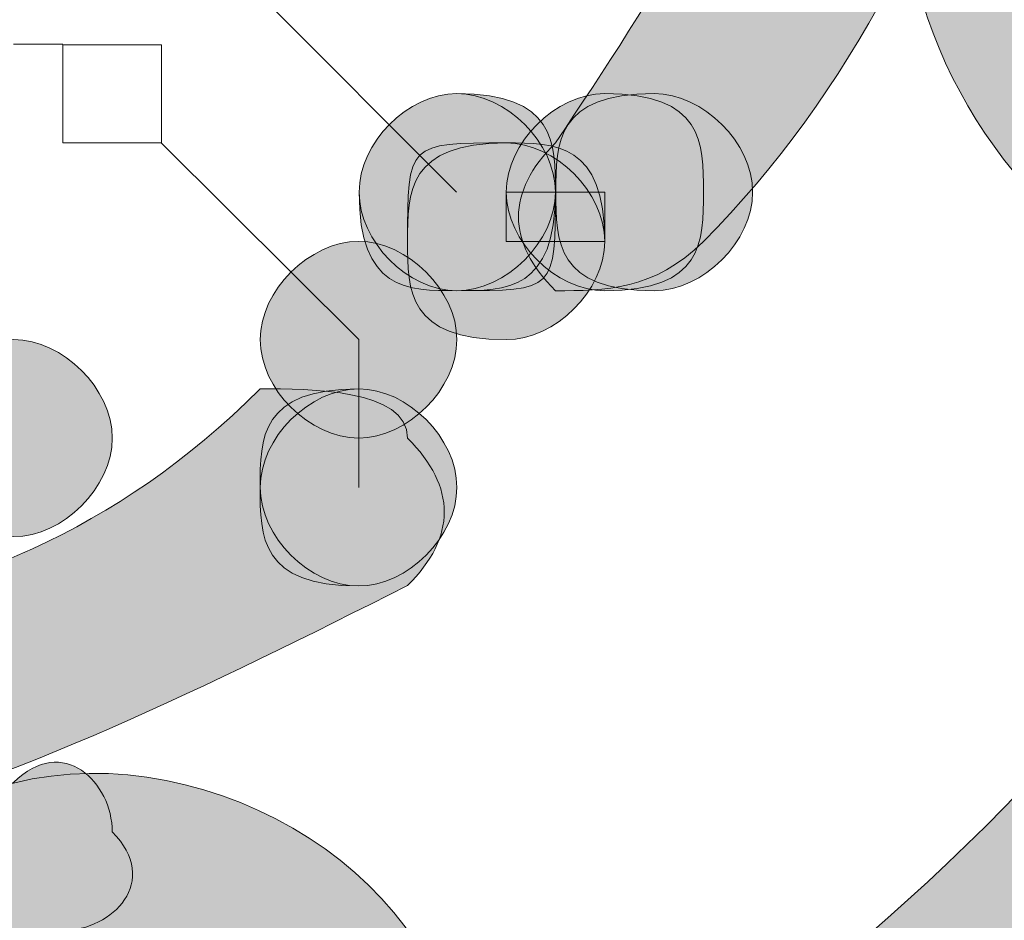
# Model space of a CAD drawing. Units: inches. Extents: x 0 to 210, y 0 to 297.
# Drawn here: x 124 to 125, y 99 to 100 of the extents above; entities that cross this region are included whole.
import ezdxf

# ---------------------------------------------------------------- set-up
doc = ezdxf.new("R2010")
doc.units = ezdxf.units.IN
doc.header["$MEASUREMENT"] = 0
doc.layers.add('Capa 1', color=7, linetype='Continuous')

# ---------------------------------------------------------------- blocks, each defined once
blk = doc.blocks.new('block 3')
at = {"layer": 'Capa 1'}
h = blk.add_hatch(color=250, dxfattribs=at)
h.dxf.hatch_style = 2
edge = h.paths.add_edge_path()
edge.add_spline(control_points=[(124.03661, 103.06768), (125.39157, 102.98293), (126.32278, 101.84053), (126.23803, 100.48558), (126.11125, 99.173), (124.96817, 98.19941), (123.61355, 98.32654), (122.30097, 98.45331), (121.32739, 99.5964), (121.45451, 100.90864), (121.58129, 102.09409), (122.47047, 102.98293), (123.61355, 103.06768), (123.65558, 103.11005), (123.69796, 103.15243), (123.69796, 103.1948), (123.69796, 103.23718), (123.65558, 103.27955), (123.61355, 103.23718), (122.42809, 103.15243), (121.41214, 102.17884), (121.28501, 100.95101), (121.15823, 99.55402), (122.21657, 98.28416), (123.61355, 98.15704), (125.01054, 98.03026), (126.2804, 99.08859), (126.40753, 100.48558), (126.49193, 101.88257), (125.47597, 103.11005), (124.07899, 103.23718), (124.03661, 103.27955), (123.99458, 103.23718), (123.99458, 103.1948), (123.95221, 103.15243), (123.99458, 103.11005), (124.03661, 103.06768)], knot_values=[0, 0, 0, 0, 0.352778, 0.352778, 0.352778, 0.705556, 0.705556, 0.705556, 1.058334, 1.058334, 1.058334, 1.411112, 1.411112, 1.411112, 1.76389, 1.76389, 1.76389, 2.116668, 2.116668, 2.116668, 2.469446, 2.469446, 2.469446, 2.822224, 2.822224, 2.822224, 3.175002, 3.175002, 3.175002, 3.52778, 3.52778, 3.52778, 3.880558, 3.880558, 3.880558, 4.233336, 4.233336, 4.233336, 4.233336], degree=3, periodic=0)
edge.add_line((124.03661, 103.06768), (124.03661, 103.06768))
h = blk.add_hatch(color=250, dxfattribs=at)
h.dxf.hatch_style = 2
edge = h.paths.add_edge_path()
edge.add_spline(control_points=[(123.61355, 102.60225), (122.55522, 102.5175), (121.79316, 101.58594), (121.91994, 100.48558), (122.04707, 99.42724), (122.97828, 98.66519), (124.03661, 98.79197), (125.13732, 98.91909), (125.857, 99.8503), (125.77225, 100.90864), (125.64547, 101.84019), (124.92579, 102.5175), (124.03661, 102.60225), (123.99458, 102.64428), (123.95221, 102.68665), (123.99458, 102.72903), (123.99458, 102.77106), (124.03661, 102.81377), (124.07899, 102.77106), (125.01054, 102.68665), (125.81463, 101.9246), (125.89903, 100.95101), (126.0265, 99.80793), (125.22207, 98.74959), (124.07899, 98.62281), (122.93625, 98.49569), (121.87791, 99.34249), (121.75079, 100.48558), (121.62366, 101.62832), (122.47047, 102.64428), (123.61355, 102.77106), (123.65558, 102.81377), (123.69796, 102.77106), (123.69796, 102.72903), (123.69796, 102.68665), (123.65558, 102.64428), (123.61355, 102.60225)], knot_values=[0, 0, 0, 0, 0.352778, 0.352778, 0.352778, 0.705556, 0.705556, 0.705556, 1.058334, 1.058334, 1.058334, 1.411112, 1.411112, 1.411112, 1.76389, 1.76389, 1.76389, 2.116668, 2.116668, 2.116668, 2.469446, 2.469446, 2.469446, 2.822224, 2.822224, 2.822224, 3.175002, 3.175002, 3.175002, 3.52778, 3.52778, 3.52778, 3.880558, 3.880558, 3.880558, 4.233336, 4.233336, 4.233336, 4.233336], degree=3, periodic=0)
edge.add_line((123.61355, 102.60225), (123.61355, 102.60225))
h = blk.add_hatch(color=250, dxfattribs=at)
h.dxf.hatch_style = 2
edge = h.paths.add_edge_path()
edge.add_spline(control_points=[(125.05291, 100.35845), (125.01054, 100.18895), (124.92579, 100.06218), (124.84104, 99.93505), (124.79867, 99.89268), (124.79867, 99.8503), (124.84104, 99.80793), (124.88342, 99.80793), (124.92579, 99.80793), (124.96817, 99.8503), (125.09494, 99.97743), (125.17969, 100.14692), (125.22172, 100.31608), (125.22172, 100.35845), (125.22172, 100.40083), (125.17969, 100.4432), (125.09494, 100.4432), (125.05291, 100.40083), (125.05291, 100.35845)], knot_values=[0, 0, 0, 0, 0.352778, 0.352778, 0.352778, 0.705556, 0.705556, 0.705556, 1.058334, 1.058334, 1.058334, 1.411112, 1.411112, 1.411112, 1.76389, 1.76389, 1.76389, 2.116668, 2.116668, 2.116668, 2.116668], degree=3, periodic=0)
edge.add_line((125.05291, 100.35845), (125.05291, 100.35845))
h = blk.add_hatch(color=250, dxfattribs=at)
h.dxf.hatch_style = 2
edge = h.paths.add_edge_path()
edge.add_spline(control_points=[(125.64547, 100.06218), (125.6031, 99.93505), (125.51835, 99.93505), (125.39157, 99.97743), (125.34919, 100.0198), (125.30682, 100.06218), (125.30682, 100.14692), (125.30682, 100.18895), (125.30682, 100.23099), (125.26444, 100.23099), (125.17969, 100.23099), (125.13732, 100.23099), (125.13732, 100.18895), (125.13732, 100.0198), (125.22207, 99.89268), (125.34919, 99.80793), (125.47597, 99.72352), (125.73022, 99.80793), (125.81428, 99.97743), (125.81428, 100.0198), (125.81428, 100.06218), (125.77225, 100.06218), (125.73022, 100.10455), (125.64547, 100.06218), (125.64547, 100.06218)], knot_values=[0, 0, 0, 0, 0.352778, 0.352778, 0.352778, 0.705556, 0.705556, 0.705556, 1.058334, 1.058334, 1.058334, 1.411112, 1.411112, 1.411112, 1.76389, 1.76389, 1.76389, 2.116668, 2.116668, 2.116668, 2.469446, 2.469446, 2.469446, 2.822224, 2.822224, 2.822224, 2.822224], degree=3, periodic=0)
edge.add_line((125.64547, 100.06218), (125.64547, 100.06218))
h = blk.add_hatch(color=250, dxfattribs=at)
edge = h.paths.add_edge_path()
edge.add_spline(control_points=[(124.84104, 99.89268), (124.84104, 99.8503), (124.79867, 99.80793), (124.75629, 99.80793), (124.71392, 99.80793), (124.67223, 99.8503), (124.67223, 99.89268), (124.67223, 99.93505), (124.71392, 99.97743), (124.75629, 99.97743), (124.79867, 99.97743), (124.84104, 99.93505), (124.84104, 99.89268)], knot_values=[0, 0, 0, 0, 0.352778, 0.352778, 0.352778, 0.705556, 0.705556, 0.705556, 1.058334, 1.058334, 1.058334, 1.411112, 1.411112, 1.411112, 1.411112], degree=3, periodic=0)
edge.add_line((124.84104, 99.89268), (124.84104, 99.89268))
h = blk.add_hatch(color=250, dxfattribs=at)
edge = h.paths.add_edge_path()
edge.add_spline(control_points=[(124.84104, 99.89268), (124.84104, 99.8503), (124.79867, 99.80793), (124.75629, 99.80793), (124.71392, 99.80793), (124.67223, 99.8503), (124.67223, 99.89268), (124.67223, 99.93505), (124.71392, 99.97743), (124.75629, 99.97743), (124.79867, 99.97743), (124.84104, 99.93505), (124.84104, 99.89268)], knot_values=[0, 0, 0, 0, 0.352778, 0.352778, 0.352778, 0.705556, 0.705556, 0.705556, 1.058334, 1.058334, 1.058334, 1.411112, 1.411112, 1.411112, 1.411112], degree=3, periodic=0)
edge.add_line((124.84104, 99.89268), (124.84104, 99.89268))
h = blk.add_hatch(color=250, dxfattribs=at)
edge = h.paths.add_edge_path()
edge.add_spline(control_points=[(124.84104, 99.89268), (124.84104, 99.80793), (124.84104, 99.80793), (124.75629, 99.80793), (124.71392, 99.80793), (124.67223, 99.80793), (124.67223, 99.89268), (124.67223, 99.93505), (124.71392, 99.97743), (124.75629, 99.97743), (124.84104, 99.97743), (124.84104, 99.93505), (124.84104, 99.89268)], knot_values=[0, 0, 0, 0, 0.352778, 0.352778, 0.352778, 0.705556, 0.705556, 0.705556, 1.058334, 1.058334, 1.058334, 1.411112, 1.411112, 1.411112, 1.411112], degree=3, periodic=0)
edge.add_line((124.84104, 99.89268), (124.84104, 99.89268))
h = blk.add_hatch(color=250, dxfattribs=at)
edge = h.paths.add_edge_path()
edge.add_spline(control_points=[(124.84104, 99.89268), (124.84104, 99.80793), (124.79867, 99.80793), (124.75629, 99.80793), (124.71392, 99.80793), (124.67223, 99.80793), (124.67223, 99.89268), (124.67223, 99.93505), (124.71392, 99.97743), (124.75629, 99.97743), (124.79867, 99.97743), (124.84104, 99.93505), (124.84104, 99.89268)], knot_values=[0, 0, 0, 0, 0.352778, 0.352778, 0.352778, 0.705556, 0.705556, 0.705556, 1.058334, 1.058334, 1.058334, 1.411112, 1.411112, 1.411112, 1.411112], degree=3, periodic=0)
edge.add_line((124.84104, 99.89268), (124.84104, 99.89268))
h = blk.add_hatch(color=250, dxfattribs=at)
edge = h.paths.add_edge_path()
edge.add_spline(control_points=[(124.84104, 99.89268), (124.84104, 99.8503), (124.79867, 99.80793), (124.75629, 99.80793), (124.71392, 99.80793), (124.67223, 99.8503), (124.67223, 99.89268), (124.67223, 99.93505), (124.71392, 99.97743), (124.75629, 99.97743), (124.79867, 99.97743), (124.84104, 99.93505), (124.84104, 99.89268)], knot_values=[0, 0, 0, 0, 0.352778, 0.352778, 0.352778, 0.705556, 0.705556, 0.705556, 1.058334, 1.058334, 1.058334, 1.411112, 1.411112, 1.411112, 1.411112], degree=3, periodic=0)
edge.add_line((124.84104, 99.89268), (124.84104, 99.89268))
h = blk.add_hatch(color=250, dxfattribs=at)
edge = h.paths.add_edge_path()
edge.add_spline(control_points=[(124.84104, 99.89268), (124.84104, 99.80793), (124.79867, 99.80793), (124.75629, 99.80793), (124.71392, 99.80793), (124.67223, 99.80793), (124.67223, 99.89268), (124.67223, 99.93505), (124.71392, 99.97743), (124.75629, 99.97743), (124.79867, 99.97743), (124.84104, 99.93505), (124.84104, 99.89268)], knot_values=[0, 0, 0, 0, 0.352778, 0.352778, 0.352778, 0.705556, 0.705556, 0.705556, 1.058334, 1.058334, 1.058334, 1.411112, 1.411112, 1.411112, 1.411112], degree=3, periodic=0)
edge.add_line((124.84104, 99.89268), (124.84104, 99.89268))
h = blk.add_hatch(color=250, dxfattribs=at)
edge = h.paths.add_edge_path()
edge.add_spline(control_points=[(124.96817, 99.89268), (124.96817, 99.8503), (124.96817, 99.80793), (124.88342, 99.80793), (124.84104, 99.80793), (124.79867, 99.8503), (124.79867, 99.89268), (124.79867, 99.93505), (124.84104, 99.97743), (124.88342, 99.97743), (124.96817, 99.97743), (124.96817, 99.93505), (124.96817, 99.89268)], knot_values=[0, 0, 0, 0, 0.352778, 0.352778, 0.352778, 0.705556, 0.705556, 0.705556, 1.058334, 1.058334, 1.058334, 1.411112, 1.411112, 1.411112, 1.411112], degree=3, periodic=0)
edge.add_line((124.96817, 99.89268), (124.96817, 99.89268))
h = blk.add_hatch(color=250, dxfattribs=at)
edge = h.paths.add_edge_path()
edge.add_spline(control_points=[(125.01054, 99.89268), (125.01054, 99.8503), (124.96817, 99.80793), (124.92579, 99.80793), (124.84139, 99.80793), (124.84139, 99.8503), (124.84139, 99.89268), (124.84139, 99.93505), (124.84139, 99.97743), (124.92579, 99.97743), (124.96817, 99.97743), (125.01054, 99.93505), (125.01054, 99.89268)], knot_values=[0, 0, 0, 0, 0.352778, 0.352778, 0.352778, 0.705556, 0.705556, 0.705556, 1.058334, 1.058334, 1.058334, 1.411112, 1.411112, 1.411112, 1.411112], degree=3, periodic=0)
edge.add_line((125.01054, 99.89268), (125.01054, 99.89268))
h = blk.add_hatch(color=250, dxfattribs=at)
edge = h.paths.add_edge_path()
edge.add_spline(control_points=[(124.88342, 99.8503), (124.88342, 99.80793), (124.84104, 99.7659), (124.79867, 99.7659), (124.71392, 99.7659), (124.71392, 99.80793), (124.71392, 99.8503), (124.71392, 99.89268), (124.71392, 99.93505), (124.79867, 99.93505), (124.84104, 99.93505), (124.88342, 99.89268), (124.88342, 99.8503)], knot_values=[0, 0, 0, 0, 0.352778, 0.352778, 0.352778, 0.705556, 0.705556, 0.705556, 1.058334, 1.058334, 1.058334, 1.411112, 1.411112, 1.411112, 1.411112], degree=3, periodic=0)
edge.add_line((124.88342, 99.8503), (124.88342, 99.8503))
h = blk.add_hatch(color=250, dxfattribs=at)
edge = h.paths.add_edge_path()
edge.add_spline(control_points=[(124.88342, 99.8503), (124.88342, 99.80793), (124.84104, 99.7659), (124.79867, 99.7659), (124.71392, 99.7659), (124.71392, 99.80793), (124.71392, 99.8503), (124.71392, 99.93505), (124.71392, 99.93505), (124.79867, 99.93505), (124.84104, 99.93505), (124.88342, 99.93505), (124.88342, 99.8503)], knot_values=[0, 0, 0, 0, 0.352778, 0.352778, 0.352778, 0.705556, 0.705556, 0.705556, 1.058334, 1.058334, 1.058334, 1.411112, 1.411112, 1.411112, 1.411112], degree=3, periodic=0)
edge.add_line((124.88342, 99.8503), (124.88342, 99.8503))
h = blk.add_hatch(color=250, dxfattribs=at)
edge = h.paths.add_edge_path()
edge.add_spline(control_points=[(124.75629, 99.7659), (124.75629, 99.72352), (124.71392, 99.68115), (124.67189, 99.68115), (124.62951, 99.68115), (124.58714, 99.72352), (124.58714, 99.7659), (124.58714, 99.80793), (124.62951, 99.8503), (124.67189, 99.8503), (124.71392, 99.8503), (124.75629, 99.80793), (124.75629, 99.7659)], knot_values=[0, 0, 0, 0, 0.352778, 0.352778, 0.352778, 0.705556, 0.705556, 0.705556, 1.058334, 1.058334, 1.058334, 1.411112, 1.411112, 1.411112, 1.411112], degree=3, periodic=0)
edge.add_line((124.75629, 99.7659), (124.75629, 99.7659))
h = blk.add_hatch(color=250, dxfattribs=at)
edge = h.paths.add_edge_path()
edge.add_spline(control_points=[(124.75629, 99.7659), (124.75629, 99.72352), (124.71392, 99.68115), (124.67189, 99.68115), (124.62951, 99.68115), (124.58714, 99.72352), (124.58714, 99.7659), (124.58714, 99.80793), (124.62951, 99.8503), (124.67189, 99.8503), (124.71392, 99.8503), (124.75629, 99.80793), (124.75629, 99.7659)], knot_values=[0, 0, 0, 0, 0.352778, 0.352778, 0.352778, 0.705556, 0.705556, 0.705556, 1.058334, 1.058334, 1.058334, 1.411112, 1.411112, 1.411112, 1.411112], degree=3, periodic=0)
edge.add_line((124.75629, 99.7659), (124.75629, 99.7659))
h = blk.add_hatch(color=250, dxfattribs=at)
edge = h.paths.add_edge_path()
edge.add_spline(control_points=[(124.75629, 99.7659), (124.75629, 99.72352), (124.71392, 99.68115), (124.67189, 99.68115), (124.62951, 99.68115), (124.58714, 99.72352), (124.58714, 99.7659), (124.58714, 99.80793), (124.62951, 99.8503), (124.67189, 99.8503), (124.71392, 99.8503), (124.75629, 99.80793), (124.75629, 99.7659)], knot_values=[0, 0, 0, 0, 0.352778, 0.352778, 0.352778, 0.705556, 0.705556, 0.705556, 1.058334, 1.058334, 1.058334, 1.411112, 1.411112, 1.411112, 1.411112], degree=3, periodic=0)
edge.add_line((124.75629, 99.7659), (124.75629, 99.7659))
h = blk.add_hatch(color=250, dxfattribs=at)
edge = h.paths.add_edge_path()
edge.add_spline(control_points=[(124.75629, 99.7659), (124.75629, 99.72352), (124.71392, 99.68115), (124.67189, 99.68115), (124.62951, 99.68115), (124.58714, 99.72352), (124.58714, 99.7659), (124.58714, 99.80793), (124.62951, 99.8503), (124.67189, 99.8503), (124.71392, 99.8503), (124.75629, 99.80793), (124.75629, 99.7659)], knot_values=[0, 0, 0, 0, 0.352778, 0.352778, 0.352778, 0.705556, 0.705556, 0.705556, 1.058334, 1.058334, 1.058334, 1.411112, 1.411112, 1.411112, 1.411112], degree=3, periodic=0)
edge.add_line((124.75629, 99.7659), (124.75629, 99.7659))
h = blk.add_hatch(color=250, dxfattribs=at)
edge = h.paths.add_edge_path()
edge.add_spline(control_points=[(124.75629, 99.7659), (124.75629, 99.72352), (124.71392, 99.68115), (124.67189, 99.68115), (124.62951, 99.68115), (124.58714, 99.72352), (124.58714, 99.7659), (124.58714, 99.80793), (124.62951, 99.8503), (124.67189, 99.8503), (124.71392, 99.8503), (124.75629, 99.80793), (124.75629, 99.7659)], knot_values=[0, 0, 0, 0, 0.352778, 0.352778, 0.352778, 0.705556, 0.705556, 0.705556, 1.058334, 1.058334, 1.058334, 1.411112, 1.411112, 1.411112, 1.411112], degree=3, periodic=0)
edge.add_line((124.75629, 99.7659), (124.75629, 99.7659))
h = blk.add_hatch(color=250, dxfattribs=at)
edge = h.paths.add_edge_path()
edge.add_spline(control_points=[(124.75629, 99.7659), (124.75629, 99.72352), (124.71392, 99.68115), (124.67189, 99.68115), (124.62951, 99.68115), (124.58714, 99.72352), (124.58714, 99.7659), (124.58714, 99.80793), (124.62951, 99.8503), (124.67189, 99.8503), (124.71392, 99.8503), (124.75629, 99.80793), (124.75629, 99.7659)], knot_values=[0, 0, 0, 0, 0.352778, 0.352778, 0.352778, 0.705556, 0.705556, 0.705556, 1.058334, 1.058334, 1.058334, 1.411112, 1.411112, 1.411112, 1.411112], degree=3, periodic=0)
edge.add_line((124.75629, 99.7659), (124.75629, 99.7659))
h = blk.add_hatch(color=250, dxfattribs=at)
edge = h.paths.add_edge_path()
edge.add_spline(control_points=[(124.75629, 99.7659), (124.75629, 99.72352), (124.71392, 99.68115), (124.67189, 99.68115), (124.62951, 99.68115), (124.58714, 99.72352), (124.58714, 99.7659), (124.58714, 99.80793), (124.62951, 99.8503), (124.67189, 99.8503), (124.71392, 99.8503), (124.75629, 99.80793), (124.75629, 99.7659)], knot_values=[0, 0, 0, 0, 0.352778, 0.352778, 0.352778, 0.705556, 0.705556, 0.705556, 1.058334, 1.058334, 1.058334, 1.411112, 1.411112, 1.411112, 1.411112], degree=3, periodic=0)
edge.add_line((124.75629, 99.7659), (124.75629, 99.7659))
h = blk.add_hatch(color=250, dxfattribs=at)
edge = h.paths.add_edge_path()
edge.add_spline(control_points=[(124.75629, 99.7659), (124.75629, 99.72352), (124.71392, 99.68115), (124.67189, 99.68115), (124.62951, 99.68115), (124.58714, 99.72352), (124.58714, 99.7659), (124.58714, 99.80793), (124.62951, 99.8503), (124.67189, 99.8503), (124.71392, 99.8503), (124.75629, 99.80793), (124.75629, 99.7659)], knot_values=[0, 0, 0, 0, 0.352778, 0.352778, 0.352778, 0.705556, 0.705556, 0.705556, 1.058334, 1.058334, 1.058334, 1.411112, 1.411112, 1.411112, 1.411112], degree=3, periodic=0)
edge.add_line((124.75629, 99.7659), (124.75629, 99.7659))
h = blk.add_hatch(color=250, dxfattribs=at)
edge = h.paths.add_edge_path()
edge.add_spline(control_points=[(124.46001, 99.68115), (124.46001, 99.63877), (124.41764, 99.5964), (124.37526, 99.5964), (124.33323, 99.5964), (124.29086, 99.63877), (124.29086, 99.68115), (124.29086, 99.72352), (124.33323, 99.7659), (124.37526, 99.7659), (124.41764, 99.7659), (124.46001, 99.72352), (124.46001, 99.68115)], knot_values=[0, 0, 0, 0, 0.352778, 0.352778, 0.352778, 0.705556, 0.705556, 0.705556, 1.058334, 1.058334, 1.058334, 1.411112, 1.411112, 1.411112, 1.411112], degree=3, periodic=0)
edge.add_line((124.46001, 99.68115), (124.46001, 99.68115))
h = blk.add_hatch(color=250, dxfattribs=at)
h.dxf.hatch_style = 2
edge = h.paths.add_edge_path()
edge.add_spline(control_points=[(124.58714, 99.72352), (124.46001, 99.5964), (124.33323, 99.55437), (124.16373, 99.51165), (124.12136, 99.46927), (124.12136, 99.42724), (124.12136, 99.38487), (124.12136, 99.34249), (124.16373, 99.30012), (124.20611, 99.34249), (124.37526, 99.38487), (124.54476, 99.46927), (124.71392, 99.55437), (124.75595, 99.5964), (124.75595, 99.63877), (124.71392, 99.68115), (124.71392, 99.72352), (124.62951, 99.72352), (124.58714, 99.72352)], knot_values=[0, 0, 0, 0, 0.352778, 0.352778, 0.352778, 0.705556, 0.705556, 0.705556, 1.058334, 1.058334, 1.058334, 1.411112, 1.411112, 1.411112, 1.76389, 1.76389, 1.76389, 2.116668, 2.116668, 2.116668, 2.116668], degree=3, periodic=0)
edge.add_line((124.58714, 99.72352), (124.58714, 99.72352))
h = blk.add_hatch(color=250, dxfattribs=at)
edge = h.paths.add_edge_path()
edge.add_spline(control_points=[(124.75629, 99.63877), (124.75629, 99.5964), (124.71392, 99.55402), (124.67189, 99.55402), (124.62951, 99.55402), (124.58714, 99.5964), (124.58714, 99.63877), (124.58714, 99.68115), (124.62951, 99.72352), (124.67189, 99.72352), (124.71392, 99.72352), (124.75629, 99.68115), (124.75629, 99.63877)], knot_values=[0, 0, 0, 0, 0.352778, 0.352778, 0.352778, 0.705556, 0.705556, 0.705556, 1.058334, 1.058334, 1.058334, 1.411112, 1.411112, 1.411112, 1.411112], degree=3, periodic=0)
edge.add_line((124.75629, 99.63877), (124.75629, 99.63877))
h = blk.add_hatch(color=250, dxfattribs=at)
edge = h.paths.add_edge_path()
edge.add_spline(control_points=[(124.75629, 99.63877), (124.75629, 99.5964), (124.71392, 99.55402), (124.67189, 99.55402), (124.58714, 99.55402), (124.58714, 99.5964), (124.58714, 99.63877), (124.58714, 99.68115), (124.58714, 99.72352), (124.67189, 99.72352), (124.71392, 99.72352), (124.75629, 99.68115), (124.75629, 99.63877)], knot_values=[0, 0, 0, 0, 0.352778, 0.352778, 0.352778, 0.705556, 0.705556, 0.705556, 1.058334, 1.058334, 1.058334, 1.411112, 1.411112, 1.411112, 1.411112], degree=3, periodic=0)
edge.add_line((124.75629, 99.63877), (124.75629, 99.63877))
h = blk.add_hatch(color=250, dxfattribs=at)
h.dxf.hatch_style = 2
edge = h.paths.add_edge_path()
edge.add_spline(control_points=[(124.37526, 99.38487), (123.99458, 99.25775), (123.65558, 99.25775), (123.31693, 99.38487), (123.2749, 99.42724), (123.23252, 99.38487), (123.23252, 99.34249), (123.19015, 99.30012), (123.23252, 99.25775), (123.2749, 99.25775), (123.61355, 99.08859), (124.03661, 99.08859), (124.41764, 99.25775), (124.46001, 99.25775), (124.50239, 99.30012), (124.46001, 99.34249), (124.46001, 99.38487), (124.41764, 99.42724), (124.37526, 99.38487)], knot_values=[0, 0, 0, 0, 0.352778, 0.352778, 0.352778, 0.705556, 0.705556, 0.705556, 1.058334, 1.058334, 1.058334, 1.411112, 1.411112, 1.411112, 1.76389, 1.76389, 1.76389, 2.116668, 2.116668, 2.116668, 2.116668], degree=3, periodic=0)
edge.add_line((124.37526, 99.38487), (124.37526, 99.38487))
h = blk.add_hatch(color=250, dxfattribs=at)
h.dxf.hatch_style = 2
edge = h.paths.add_edge_path()
edge.add_spline(control_points=[(124.41764, 99.21537), (124.50239, 99.25775), (124.58714, 99.173), (124.58714, 99.08859), (124.62951, 99.00384), (124.58714, 98.96147), (124.50239, 98.91909), (124.46001, 98.87672), (124.46001, 98.83434), (124.46001, 98.79197), (124.50239, 98.74959), (124.54476, 98.74959), (124.58714, 98.74959), (124.71392, 98.83434), (124.79867, 98.96147), (124.75629, 99.13062), (124.75629, 99.30012), (124.54476, 99.42724), (124.37526, 99.38452), (124.33323, 99.38452), (124.29086, 99.34249), (124.29086, 99.30012), (124.33323, 99.25775), (124.37526, 99.21537), (124.41764, 99.21537)], knot_values=[0, 0, 0, 0, 0.352778, 0.352778, 0.352778, 0.705556, 0.705556, 0.705556, 1.058334, 1.058334, 1.058334, 1.411112, 1.411112, 1.411112, 1.76389, 1.76389, 1.76389, 2.116668, 2.116668, 2.116668, 2.469446, 2.469446, 2.469446, 2.822224, 2.822224, 2.822224, 2.822224], degree=3, periodic=0)
edge.add_line((124.41764, 99.21537), (124.41764, 99.21537))
at = {"layer": 'Capa 1', "color": 250, "lineweight": 18}
for points in [[(124.58714, 100.06218), (124.75595, 99.89268)], [(124.41764, 99.93505), (124.50239, 99.93505), (124.50239, 100.01946), (124.41764, 100.01946), (124.41764, 99.93505)], [(124.67189, 99.7659), (124.50239, 99.93471)], [(124.79867, 99.8503), (124.88342, 99.8503), (124.88342, 99.89268), (124.79867, 99.89268), (124.79867, 99.8503)]]:
    blk.add_lwpolyline(points, dxfattribs=at)
at = {"layer": 'Capa 1', "lineweight": 0}
for points, knots in [([(124.03661, 103.06768), (125.39157, 102.98293), (126.32278, 101.84053), (126.23803, 100.48558), (126.11125, 99.173), (124.96817, 98.19941), (123.61355, 98.32654), (122.30097, 98.45331), (121.32739, 99.5964), (121.45451, 100.90864), (121.58129, 102.09409), (122.47047, 102.98293), (123.61355, 103.06768), (123.65558, 103.11005), (123.69796, 103.15243), (123.69796, 103.1948), (123.69796, 103.23718), (123.65558, 103.27955), (123.61355, 103.23718), (122.42809, 103.15243), (121.41214, 102.17884), (121.28501, 100.95101), (121.15823, 99.55402), (122.21657, 98.28416), (123.61355, 98.15704), (125.01054, 98.03026), (126.2804, 99.08859), (126.40753, 100.48558), (126.49193, 101.88257), (125.47597, 103.11005), (124.07899, 103.23718), (124.03661, 103.27955), (123.99458, 103.23718), (123.99458, 103.1948), (123.95221, 103.15243), (123.99458, 103.11005), (124.03661, 103.06768)], [0, 0, 0, 0, 1, 1, 1, 2, 2, 2, 3, 3, 3, 4, 4, 4, 5, 5, 5, 6, 6, 6, 7, 7, 7, 8, 8, 8, 9, 9, 9, 10, 10, 10, 11, 11, 11, 12, 12, 12, 12]), ([(123.61355, 102.60225), (122.55522, 102.5175), (121.79316, 101.58594), (121.91994, 100.48558), (122.04707, 99.42724), (122.97828, 98.66519), (124.03661, 98.79197), (125.13732, 98.91909), (125.857, 99.8503), (125.77225, 100.90864), (125.64547, 101.84019), (124.92579, 102.5175), (124.03661, 102.60225), (123.99458, 102.64428), (123.95221, 102.68665), (123.99458, 102.72903), (123.99458, 102.77106), (124.03661, 102.81377), (124.07899, 102.77106), (125.01054, 102.68665), (125.81463, 101.9246), (125.89903, 100.95101), (126.0265, 99.80793), (125.22207, 98.74959), (124.07899, 98.62281), (122.93625, 98.49569), (121.87791, 99.34249), (121.75079, 100.48558), (121.62366, 101.62832), (122.47047, 102.64428), (123.61355, 102.77106), (123.65558, 102.81377), (123.69796, 102.77106), (123.69796, 102.72903), (123.69796, 102.68665), (123.65558, 102.64428), (123.61355, 102.60225)], [0, 0, 0, 0, 1, 1, 1, 2, 2, 2, 3, 3, 3, 4, 4, 4, 5, 5, 5, 6, 6, 6, 7, 7, 7, 8, 8, 8, 9, 9, 9, 10, 10, 10, 11, 11, 11, 12, 12, 12, 12]), ([(125.05291, 100.35845), (125.01054, 100.18895), (124.92579, 100.06218), (124.84104, 99.93505), (124.79867, 99.89268), (124.79867, 99.8503), (124.84104, 99.80793), (124.88342, 99.80793), (124.92579, 99.80793), (124.96817, 99.8503), (125.09494, 99.97743), (125.17969, 100.14692), (125.22172, 100.31608), (125.22172, 100.35845), (125.22172, 100.40083), (125.17969, 100.4432), (125.09494, 100.4432), (125.05291, 100.40083), (125.05291, 100.35845)], [0, 0, 0, 0, 1, 1, 1, 2, 2, 2, 3, 3, 3, 4, 4, 4, 5, 5, 5, 6, 6, 6, 6]), ([(125.64547, 100.06218), (125.6031, 99.93505), (125.51835, 99.93505), (125.39157, 99.97743), (125.34919, 100.0198), (125.30682, 100.06218), (125.30682, 100.14692), (125.30682, 100.18895), (125.30682, 100.23099), (125.26444, 100.23099), (125.17969, 100.23099), (125.13732, 100.23099), (125.13732, 100.18895), (125.13732, 100.0198), (125.22207, 99.89268), (125.34919, 99.80793), (125.47597, 99.72352), (125.73022, 99.80793), (125.81428, 99.97743), (125.81428, 100.0198), (125.81428, 100.06218), (125.77225, 100.06218), (125.73022, 100.10455), (125.64547, 100.06218), (125.64547, 100.06218)], [0, 0, 0, 0, 1, 1, 1, 2, 2, 2, 3, 3, 3, 4, 4, 4, 5, 5, 5, 6, 6, 6, 7, 7, 7, 8, 8, 8, 8]), ([(124.84104, 99.89268), (124.84104, 99.8503), (124.79867, 99.80793), (124.75629, 99.80793), (124.71392, 99.80793), (124.67223, 99.8503), (124.67223, 99.89268), (124.67223, 99.93505), (124.71392, 99.97743), (124.75629, 99.97743), (124.79867, 99.97743), (124.84104, 99.93505), (124.84104, 99.89268)], [0, 0, 0, 0, 1, 1, 1, 2, 2, 2, 3, 3, 3, 4, 4, 4, 4]), ([(124.84104, 99.89268), (124.84104, 99.8503), (124.79867, 99.80793), (124.75629, 99.80793), (124.71392, 99.80793), (124.67223, 99.8503), (124.67223, 99.89268), (124.67223, 99.93505), (124.71392, 99.97743), (124.75629, 99.97743), (124.79867, 99.97743), (124.84104, 99.93505), (124.84104, 99.89268)], [0, 0, 0, 0, 1, 1, 1, 2, 2, 2, 3, 3, 3, 4, 4, 4, 4]), ([(124.84104, 99.89268), (124.84104, 99.80793), (124.84104, 99.80793), (124.75629, 99.80793), (124.71392, 99.80793), (124.67223, 99.80793), (124.67223, 99.89268), (124.67223, 99.93505), (124.71392, 99.97743), (124.75629, 99.97743), (124.84104, 99.97743), (124.84104, 99.93505), (124.84104, 99.89268)], [0, 0, 0, 0, 1, 1, 1, 2, 2, 2, 3, 3, 3, 4, 4, 4, 4]), ([(124.84104, 99.89268), (124.84104, 99.80793), (124.79867, 99.80793), (124.75629, 99.80793), (124.71392, 99.80793), (124.67223, 99.80793), (124.67223, 99.89268), (124.67223, 99.93505), (124.71392, 99.97743), (124.75629, 99.97743), (124.79867, 99.97743), (124.84104, 99.93505), (124.84104, 99.89268)], [0, 0, 0, 0, 1, 1, 1, 2, 2, 2, 3, 3, 3, 4, 4, 4, 4]), ([(124.84104, 99.89268), (124.84104, 99.8503), (124.79867, 99.80793), (124.75629, 99.80793), (124.71392, 99.80793), (124.67223, 99.8503), (124.67223, 99.89268), (124.67223, 99.93505), (124.71392, 99.97743), (124.75629, 99.97743), (124.79867, 99.97743), (124.84104, 99.93505), (124.84104, 99.89268)], [0, 0, 0, 0, 1, 1, 1, 2, 2, 2, 3, 3, 3, 4, 4, 4, 4]), ([(124.84104, 99.89268), (124.84104, 99.80793), (124.79867, 99.80793), (124.75629, 99.80793), (124.71392, 99.80793), (124.67223, 99.80793), (124.67223, 99.89268), (124.67223, 99.93505), (124.71392, 99.97743), (124.75629, 99.97743), (124.79867, 99.97743), (124.84104, 99.93505), (124.84104, 99.89268)], [0, 0, 0, 0, 1, 1, 1, 2, 2, 2, 3, 3, 3, 4, 4, 4, 4]), ([(124.96817, 99.89268), (124.96817, 99.8503), (124.96817, 99.80793), (124.88342, 99.80793), (124.84104, 99.80793), (124.79867, 99.8503), (124.79867, 99.89268), (124.79867, 99.93505), (124.84104, 99.97743), (124.88342, 99.97743), (124.96817, 99.97743), (124.96817, 99.93505), (124.96817, 99.89268)], [0, 0, 0, 0, 1, 1, 1, 2, 2, 2, 3, 3, 3, 4, 4, 4, 4]), ([(125.01054, 99.89268), (125.01054, 99.8503), (124.96817, 99.80793), (124.92579, 99.80793), (124.84139, 99.80793), (124.84139, 99.8503), (124.84139, 99.89268), (124.84139, 99.93505), (124.84139, 99.97743), (124.92579, 99.97743), (124.96817, 99.97743), (125.01054, 99.93505), (125.01054, 99.89268)], [0, 0, 0, 0, 1, 1, 1, 2, 2, 2, 3, 3, 3, 4, 4, 4, 4]), ([(124.88342, 99.8503), (124.88342, 99.80793), (124.84104, 99.7659), (124.79867, 99.7659), (124.71392, 99.7659), (124.71392, 99.80793), (124.71392, 99.8503), (124.71392, 99.89268), (124.71392, 99.93505), (124.79867, 99.93505), (124.84104, 99.93505), (124.88342, 99.89268), (124.88342, 99.8503)], [0, 0, 0, 0, 1, 1, 1, 2, 2, 2, 3, 3, 3, 4, 4, 4, 4]), ([(124.88342, 99.8503), (124.88342, 99.80793), (124.84104, 99.7659), (124.79867, 99.7659), (124.71392, 99.7659), (124.71392, 99.80793), (124.71392, 99.8503), (124.71392, 99.93505), (124.71392, 99.93505), (124.79867, 99.93505), (124.84104, 99.93505), (124.88342, 99.93505), (124.88342, 99.8503)], [0, 0, 0, 0, 1, 1, 1, 2, 2, 2, 3, 3, 3, 4, 4, 4, 4]), ([(124.75629, 99.7659), (124.75629, 99.72352), (124.71392, 99.68115), (124.67189, 99.68115), (124.62951, 99.68115), (124.58714, 99.72352), (124.58714, 99.7659), (124.58714, 99.80793), (124.62951, 99.8503), (124.67189, 99.8503), (124.71392, 99.8503), (124.75629, 99.80793), (124.75629, 99.7659)], [0, 0, 0, 0, 1, 1, 1, 2, 2, 2, 3, 3, 3, 4, 4, 4, 4]), ([(124.75629, 99.7659), (124.75629, 99.72352), (124.71392, 99.68115), (124.67189, 99.68115), (124.62951, 99.68115), (124.58714, 99.72352), (124.58714, 99.7659), (124.58714, 99.80793), (124.62951, 99.8503), (124.67189, 99.8503), (124.71392, 99.8503), (124.75629, 99.80793), (124.75629, 99.7659)], [0, 0, 0, 0, 1, 1, 1, 2, 2, 2, 3, 3, 3, 4, 4, 4, 4]), ([(124.75629, 99.7659), (124.75629, 99.72352), (124.71392, 99.68115), (124.67189, 99.68115), (124.62951, 99.68115), (124.58714, 99.72352), (124.58714, 99.7659), (124.58714, 99.80793), (124.62951, 99.8503), (124.67189, 99.8503), (124.71392, 99.8503), (124.75629, 99.80793), (124.75629, 99.7659)], [0, 0, 0, 0, 1, 1, 1, 2, 2, 2, 3, 3, 3, 4, 4, 4, 4]), ([(124.75629, 99.7659), (124.75629, 99.72352), (124.71392, 99.68115), (124.67189, 99.68115), (124.62951, 99.68115), (124.58714, 99.72352), (124.58714, 99.7659), (124.58714, 99.80793), (124.62951, 99.8503), (124.67189, 99.8503), (124.71392, 99.8503), (124.75629, 99.80793), (124.75629, 99.7659)], [0, 0, 0, 0, 1, 1, 1, 2, 2, 2, 3, 3, 3, 4, 4, 4, 4]), ([(124.75629, 99.7659), (124.75629, 99.72352), (124.71392, 99.68115), (124.67189, 99.68115), (124.62951, 99.68115), (124.58714, 99.72352), (124.58714, 99.7659), (124.58714, 99.80793), (124.62951, 99.8503), (124.67189, 99.8503), (124.71392, 99.8503), (124.75629, 99.80793), (124.75629, 99.7659)], [0, 0, 0, 0, 1, 1, 1, 2, 2, 2, 3, 3, 3, 4, 4, 4, 4]), ([(124.75629, 99.7659), (124.75629, 99.72352), (124.71392, 99.68115), (124.67189, 99.68115), (124.62951, 99.68115), (124.58714, 99.72352), (124.58714, 99.7659), (124.58714, 99.80793), (124.62951, 99.8503), (124.67189, 99.8503), (124.71392, 99.8503), (124.75629, 99.80793), (124.75629, 99.7659)], [0, 0, 0, 0, 1, 1, 1, 2, 2, 2, 3, 3, 3, 4, 4, 4, 4]), ([(124.75629, 99.7659), (124.75629, 99.72352), (124.71392, 99.68115), (124.67189, 99.68115), (124.62951, 99.68115), (124.58714, 99.72352), (124.58714, 99.7659), (124.58714, 99.80793), (124.62951, 99.8503), (124.67189, 99.8503), (124.71392, 99.8503), (124.75629, 99.80793), (124.75629, 99.7659)], [0, 0, 0, 0, 1, 1, 1, 2, 2, 2, 3, 3, 3, 4, 4, 4, 4]), ([(124.75629, 99.7659), (124.75629, 99.72352), (124.71392, 99.68115), (124.67189, 99.68115), (124.62951, 99.68115), (124.58714, 99.72352), (124.58714, 99.7659), (124.58714, 99.80793), (124.62951, 99.8503), (124.67189, 99.8503), (124.71392, 99.8503), (124.75629, 99.80793), (124.75629, 99.7659)], [0, 0, 0, 0, 1, 1, 1, 2, 2, 2, 3, 3, 3, 4, 4, 4, 4]), ([(124.46001, 99.68115), (124.46001, 99.63877), (124.41764, 99.5964), (124.37526, 99.5964), (124.33323, 99.5964), (124.29086, 99.63877), (124.29086, 99.68115), (124.29086, 99.72352), (124.33323, 99.7659), (124.37526, 99.7659), (124.41764, 99.7659), (124.46001, 99.72352), (124.46001, 99.68115)], [0, 0, 0, 0, 1, 1, 1, 2, 2, 2, 3, 3, 3, 4, 4, 4, 4]), ([(124.58714, 99.72352), (124.46001, 99.5964), (124.33323, 99.55437), (124.16373, 99.51165), (124.12136, 99.46927), (124.12136, 99.42724), (124.12136, 99.38487), (124.12136, 99.34249), (124.16373, 99.30012), (124.20611, 99.34249), (124.37526, 99.38487), (124.54476, 99.46927), (124.71392, 99.55437), (124.75595, 99.5964), (124.75595, 99.63877), (124.71392, 99.68115), (124.71392, 99.72352), (124.62951, 99.72352), (124.58714, 99.72352)], [0, 0, 0, 0, 1, 1, 1, 2, 2, 2, 3, 3, 3, 4, 4, 4, 5, 5, 5, 6, 6, 6, 6]), ([(124.75629, 99.63877), (124.75629, 99.5964), (124.71392, 99.55402), (124.67189, 99.55402), (124.62951, 99.55402), (124.58714, 99.5964), (124.58714, 99.63877), (124.58714, 99.68115), (124.62951, 99.72352), (124.67189, 99.72352), (124.71392, 99.72352), (124.75629, 99.68115), (124.75629, 99.63877)], [0, 0, 0, 0, 1, 1, 1, 2, 2, 2, 3, 3, 3, 4, 4, 4, 4]), ([(124.75629, 99.63877), (124.75629, 99.5964), (124.71392, 99.55402), (124.67189, 99.55402), (124.58714, 99.55402), (124.58714, 99.5964), (124.58714, 99.63877), (124.58714, 99.68115), (124.58714, 99.72352), (124.67189, 99.72352), (124.71392, 99.72352), (124.75629, 99.68115), (124.75629, 99.63877)], [0, 0, 0, 0, 1, 1, 1, 2, 2, 2, 3, 3, 3, 4, 4, 4, 4]), ([(124.37526, 99.38487), (123.99458, 99.25775), (123.65558, 99.25775), (123.31693, 99.38487), (123.2749, 99.42724), (123.23252, 99.38487), (123.23252, 99.34249), (123.19015, 99.30012), (123.23252, 99.25775), (123.2749, 99.25775), (123.61355, 99.08859), (124.03661, 99.08859), (124.41764, 99.25775), (124.46001, 99.25775), (124.50239, 99.30012), (124.46001, 99.34249), (124.46001, 99.38487), (124.41764, 99.42724), (124.37526, 99.38487)], [0, 0, 0, 0, 1, 1, 1, 2, 2, 2, 3, 3, 3, 4, 4, 4, 5, 5, 5, 6, 6, 6, 6]), ([(124.41764, 99.21537), (124.50239, 99.25775), (124.58714, 99.173), (124.58714, 99.08859), (124.62951, 99.00384), (124.58714, 98.96147), (124.50239, 98.91909), (124.46001, 98.87672), (124.46001, 98.83434), (124.46001, 98.79197), (124.50239, 98.74959), (124.54476, 98.74959), (124.58714, 98.74959), (124.71392, 98.83434), (124.79867, 98.96147), (124.75629, 99.13062), (124.75629, 99.30012), (124.54476, 99.42724), (124.37526, 99.38452), (124.33323, 99.38452), (124.29086, 99.34249), (124.29086, 99.30012), (124.33323, 99.25775), (124.37526, 99.21537), (124.41764, 99.21537)], [0, 0, 0, 0, 1, 1, 1, 2, 2, 2, 3, 3, 3, 4, 4, 4, 5, 5, 5, 6, 6, 6, 7, 7, 7, 8, 8, 8, 8])]:
    blk.add_open_spline(points, degree=3, knots=knots, dxfattribs=at)
at = {"layer": 'Capa 1', "color": 250, "lineweight": 18}
for points, knots in [([(124.37526, 100.0198), (124.37526, 100.0198), (124.41764, 100.0198), (124.41764, 100.0198), (124.41764, 100.0198), (124.37526, 100.0198), (124.37526, 100.0198)], [0, 0, 0, 0, 1, 1, 1, 2, 2, 2, 2]), ([(124.67189, 99.63877), (124.67189, 99.63877), (124.67189, 99.63877), (124.67189, 99.63877), (124.67189, 99.63877), (124.67189, 99.7659), (124.67189, 99.7659), (124.67189, 99.7659), (124.67189, 99.63877), (124.67189, 99.63877)], [0, 0, 0, 0, 1, 1, 1, 2, 2, 2, 3, 3, 3, 3])]:
    blk.add_open_spline(points, degree=3, knots=knots, dxfattribs=at)

msp = doc.modelspace()

# ---------------------------------------------------------------- block references
at = {"layer": 'Capa 1'}
msp.add_blockref('block 3', (0, 0), dxfattribs=at)

doc.saveas('drawing.dxf')
